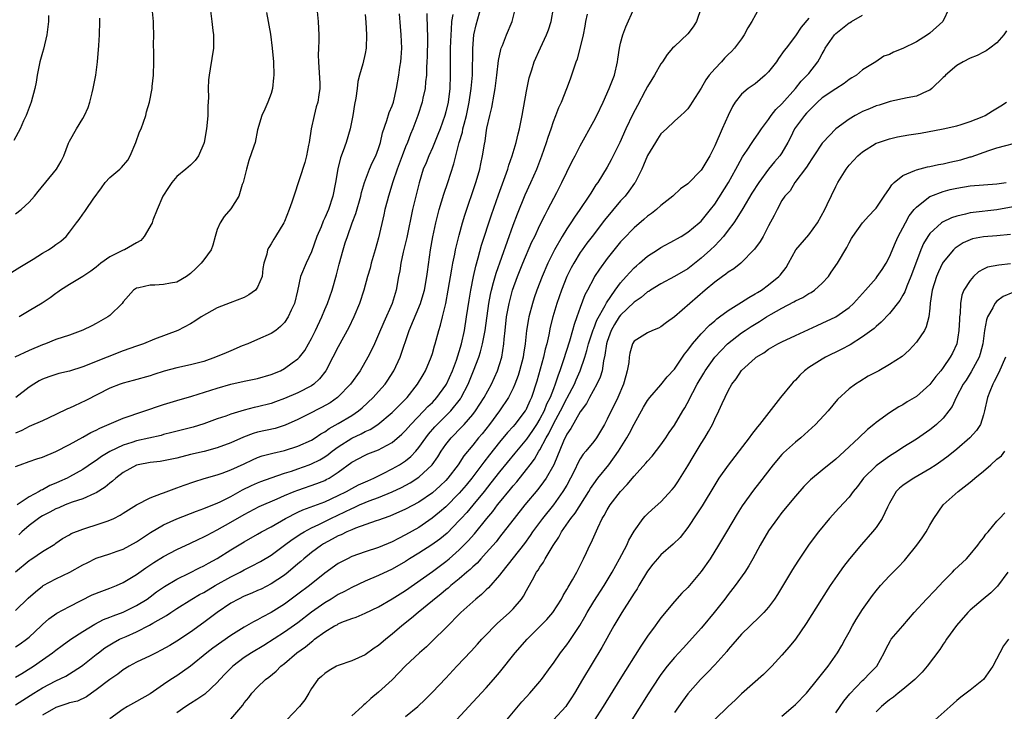
# Model space of a CAD drawing. Units: inches. Extents: x 2565000 to 2568000, y 1509000 to 1512000.
# Drawn here: x 2565790 to 2565936, y 1509496 to 1509599 of the extents above; entities that cross this region are included whole.
import ezdxf

# ---------------------------------------------------------------- set-up
doc = ezdxf.new("R2010")
doc.units = ezdxf.units.IN
doc.header["$MEASUREMENT"] = 0
doc.layers.add('LD25651509_2ft', color=73, linetype='Continuous')

msp = doc.modelspace()

# ---------------------------------------------------------------- linework, layer by layer
at = {"layer": 'LD25651509_2ft'}
for points, elevation in [([(2565788.97, 1509517.03), (2565791, 1509518.73), (2565791.16, 1509518.84), (2565791.42, 1509519), (2565793, 1509520.1), (2565794.81, 1509521.19), (2565795, 1509521.34), (2565795.99, 1509522.01), (2565797, 1509522.56), (2565797.26, 1509522.74), (2565799, 1509523.41), (2565799.59, 1509523.59), (2565801, 1509524.05), (2565802.61, 1509524.61), (2565803, 1509524.73), (2565803.61, 1509525), (2565804.53, 1509525.47), (2565805, 1509525.79), (2565807, 1509527.03), (2565809, 1509528.07), (2565810.69, 1509528.69), (2565811, 1509528.83), (2565812.58, 1509529.42), (2565813, 1509529.54), (2565814.05, 1509529.95), (2565815.53, 1509530.47), (2565817.06, 1509530.94), (2565819, 1509531.48), (2565819.74, 1509531.74), (2565821, 1509532.23), (2565823, 1509533.14), (2565824.26, 1509533.74), (2565825, 1509534.06), (2565825.69, 1509534.31), (2565827.26, 1509534.74), (2565829, 1509535.1), (2565831, 1509535.74), (2565833, 1509536.67), (2565833.54, 1509537), (2565834.41, 1509537.59), (2565835, 1509537.91), (2565835.63, 1509538.37), (2565837, 1509539.12), (2565839, 1509540.32), (2565840.02, 1509541), (2565840.55, 1509541.45), (2565842.21, 1509543), (2565843, 1509543.88), (2565843.96, 1509545), (2565844.39, 1509545.61), (2565845.17, 1509546.83), (2565845.27, 1509547), (2565846.19, 1509549), (2565847.53, 1509553), (2565849.23, 1509557), (2565849.65, 1509558.35), (2565849.82, 1509559), (2565850.18, 1509561), (2565850.27, 1509561.73), (2565850.74, 1509565), (2565851.08, 1509566.92), (2565851.51, 1509569), (2565851.8, 1509570.2), (2565852.01, 1509571), (2565852.71, 1509573.29), (2565853.31, 1509575), (2565854.2, 1509577.8), (2565854.48, 1509579), (2565854.99, 1509580.99), (2565855.47, 1509582.53), (2565855.55, 1509583), (2565855.72, 1509583.72), (2565856.07, 1509585), (2565856.49, 1509587), (2565856.79, 1509589), (2565856.95, 1509591), (2565857.01, 1509594.99), (2565857.19, 1509597), (2565857.49, 1509598.51), (2565858.74, 1509603)], 9986), ([(2565787, 1509560.77), (2565789.61, 1509562.39), (2565790.63, 1509563), (2565791.6, 1509563.6), (2565793, 1509564.49), (2565793.87, 1509565), (2565794.55, 1509565.45), (2565795, 1509565.8), (2565795.73, 1509566.27), (2565796.5, 1509567), (2565797, 1509567.61), (2565798.03, 1509569), (2565798.47, 1509569.53), (2565799, 1509570.31), (2565799.31, 1509570.69), (2565799.47, 1509571), (2565800.53, 1509572.53), (2565801.78, 1509574.22), (2565802.32, 1509575), (2565803, 1509575.78), (2565804.49, 1509577), (2565804.75, 1509577.25), (2565805.67, 1509578.33), (2565806.04, 1509579), (2565806.9, 1509581), (2565807.45, 1509582.55), (2565807.65, 1509583), (2565808.02, 1509584.02), (2565808.35, 1509585), (2565808.48, 1509585.52), (2565808.91, 1509587), (2565809.3, 1509589), (2565809.31, 1509589.31), (2565809.49, 1509591), (2565809.54, 1509593), (2565809.55, 1509594.45), (2565809.53, 1509595.53), (2565809.54, 1509597), (2565809.52, 1509598.48), (2565809.49, 1509599), (2565809.31, 1509601)], 9970), ([(2565826.31, 1509600.31), (2565826.91, 1509597.09), (2565827.17, 1509595), (2565827.34, 1509593), (2565827.4, 1509591), (2565827.38, 1509590.62), (2565827.21, 1509589), (2565827, 1509588.28), (2565826.52, 1509587), (2565826.07, 1509585.93), (2565825.62, 1509585), (2565825, 1509582.84), (2565824.61, 1509581), (2565824.45, 1509580.45), (2565823.71, 1509578.29), (2565823.33, 1509577), (2565822.83, 1509575), (2565822.72, 1509574.72), (2565822.19, 1509573), (2565821, 1509571.12), (2565820.03, 1509569.97), (2565819.41, 1509569), (2565819, 1509568), (2565818.69, 1509567), (2565818.33, 1509565.67), (2565818.1, 1509565), (2565817, 1509563.5), (2565816.58, 1509563), (2565815.8, 1509562.2), (2565815, 1509561.45), (2565814.42, 1509561), (2565813, 1509560.19), (2565812.03, 1509560.03), (2565811, 1509559.83), (2565809.72, 1509559.72), (2565809, 1509559.75), (2565807.32, 1509559.32), (2565807, 1509559.31), (2565806.54, 1509559), (2565805, 1509557.23), (2565804.85, 1509557), (2565803, 1509555.24), (2565802.69, 1509555), (2565801, 1509554.04), (2565800.32, 1509553.68), (2565798.99, 1509553.01), (2565797, 1509552.31), (2565795, 1509551.63), (2565793.44, 1509551), (2565793, 1509550.84), (2565791, 1509550.02), (2565788.89, 1509549)], 9974), ([(2565789, 1509497.22), (2565791.71, 1509499), (2565793, 1509499.8), (2565795, 1509500.81), (2565796.47, 1509501.53), (2565797, 1509501.86), (2565798.78, 1509503), (2565799, 1509503.16), (2565801, 1509504.73), (2565801.32, 1509505), (2565802.27, 1509505.73), (2565803, 1509506.2), (2565803.5, 1509506.5), (2565804.47, 1509507), (2565805.44, 1509507.44), (2565807, 1509508.1), (2565808.9, 1509509.1), (2565809.39, 1509509.39), (2565811.44, 1509510.56), (2565812.08, 1509511), (2565813, 1509511.6), (2565815.23, 1509513), (2565816.35, 1509513.65), (2565817, 1509513.98), (2565818.69, 1509515), (2565821, 1509516.3), (2565822.39, 1509517), (2565823, 1509517.34), (2565824.11, 1509517.89), (2565825.42, 1509518.58), (2565827, 1509519.54), (2565829, 1509521.01), (2565830.13, 1509521.87), (2565831, 1509522.43), (2565831.33, 1509522.67), (2565831.91, 1509523), (2565833, 1509523.58), (2565834.09, 1509524.09), (2565835.9, 1509525), (2565839, 1509526.49), (2565839.38, 1509526.62), (2565840.17, 1509527), (2565841, 1509527.36), (2565841.6, 1509527.6), (2565843, 1509528.11), (2565845, 1509528.96), (2565846.39, 1509529.61), (2565847.69, 1509530.31), (2565849, 1509531.15), (2565850.98, 1509533), (2565851.82, 1509534.18), (2565852.33, 1509535), (2565853, 1509535.99), (2565853.78, 1509537), (2565855.38, 1509538.62), (2565855.73, 1509539), (2565857, 1509540.47), (2565857.4, 1509541), (2565858.68, 1509543), (2565859.78, 1509545), (2565860.69, 1509547), (2565861, 1509547.92), (2565861.32, 1509549), (2565861.65, 1509551), (2565861.7, 1509551.7), (2565861.81, 1509553), (2565862.03, 1509555), (2565862.28, 1509556.28), (2565862.41, 1509557), (2565862.94, 1509559), (2565863.67, 1509561), (2565864.48, 1509563), (2565865.82, 1509566.18), (2565866.23, 1509567), (2565867, 1509568.67), (2565867.77, 1509570.23), (2565868.2, 1509571), (2565869.52, 1509573.52), (2565870.27, 1509575), (2565871, 1509576.54), (2565871.82, 1509578.18), (2565872.26, 1509579), (2565873, 1509580.48), (2565875, 1509584.13), (2565875.45, 1509585), (2565876.43, 1509587), (2565877.32, 1509589), (2565878.07, 1509591), (2565878.55, 1509593), (2565878.6, 1509593.4), (2565878.84, 1509595), (2565879, 1509595.76), (2565879.31, 1509597), (2565879.79, 1509598.21), (2565881.02, 1509601)], 9994), ([(2565789, 1509505.86), (2565789.69, 1509506.31), (2565790.6, 1509507), (2565791, 1509507.34), (2565792.81, 1509509), (2565793, 1509509.19), (2565793.96, 1509510.04), (2565795.13, 1509510.87), (2565797, 1509511.91), (2565800.4, 1509513.6), (2565801.82, 1509514.18), (2565803, 1509514.6), (2565803.99, 1509515), (2565805, 1509515.44), (2565807, 1509516.66), (2565808.35, 1509517.65), (2565809.54, 1509518.46), (2565811, 1509519.35), (2565813, 1509520.39), (2565815, 1509521.32), (2565816.13, 1509521.87), (2565817, 1509522.25), (2565817.48, 1509522.52), (2565819, 1509523.3), (2565821, 1509524.43), (2565823, 1509525.59), (2565825.24, 1509526.76), (2565827.9, 1509527.9), (2565829, 1509528.39), (2565830.46, 1509529), (2565831, 1509529.21), (2565833.81, 1509530.19), (2565835, 1509530.67), (2565835.22, 1509530.78), (2565835.62, 1509531), (2565837, 1509531.87), (2565839, 1509533.36), (2565841, 1509534.42), (2565841.4, 1509534.6), (2565843, 1509535.22), (2565843.53, 1509535.53), (2565845, 1509536.32), (2565846.45, 1509537.55), (2565847, 1509538.09), (2565847.79, 1509539), (2565849.75, 1509541), (2565850.34, 1509541.66), (2565851, 1509542.28), (2565851.67, 1509543), (2565853, 1509544.86), (2565853.08, 1509545), (2565853.97, 1509547), (2565854.57, 1509548.57), (2565855, 1509549.88), (2565855.33, 1509551), (2565855.77, 1509553), (2565856.1, 1509555), (2565856.48, 1509557.52), (2565856.72, 1509559), (2565857.11, 1509561), (2565857.44, 1509562.56), (2565857.82, 1509563.82), (2565858.32, 1509565.68), (2565859.81, 1509570.19), (2565860.84, 1509573.16), (2565862.22, 1509577), (2565862.39, 1509577.61), (2565862.87, 1509579), (2565863.45, 1509581), (2565863.74, 1509582.26), (2565863.95, 1509583), (2565864.38, 1509585), (2565865, 1509588.61), (2565865.39, 1509590.61), (2565865.78, 1509591.78), (2565866.15, 1509593), (2565867.09, 1509595.09), (2565868, 1509597), (2565868.27, 1509597.73), (2565868.69, 1509599), (2565869.03, 1509601)], 9990), ([(2565789, 1509511.29), (2565790.86, 1509513.14), (2565791.93, 1509514.07), (2565793, 1509514.93), (2565793.11, 1509515), (2565795, 1509516.02), (2565797.07, 1509517), (2565799, 1509518.09), (2565799.62, 1509518.38), (2565801, 1509519.09), (2565803, 1509519.74), (2565804.12, 1509520.12), (2565805, 1509520.44), (2565807, 1509521.54), (2565807.87, 1509522.13), (2565809.08, 1509522.92), (2565811, 1509524.03), (2565813, 1509524.95), (2565815.9, 1509526.1), (2565817, 1509526.48), (2565817.36, 1509526.64), (2565819, 1509527.27), (2565819.53, 1509527.53), (2565821, 1509528.29), (2565822.73, 1509529.27), (2565824.09, 1509529.91), (2565825, 1509530.32), (2565825.49, 1509530.51), (2565827, 1509531.06), (2565829, 1509531.73), (2565830.06, 1509532.06), (2565831, 1509532.38), (2565832.69, 1509533), (2565833, 1509533.12), (2565834.25, 1509533.75), (2565835, 1509534.19), (2565835.48, 1509534.52), (2565836.09, 1509535), (2565837, 1509535.66), (2565839, 1509536.93), (2565840.41, 1509537.59), (2565841, 1509537.92), (2565841.75, 1509538.25), (2565842.88, 1509539), (2565845, 1509540.75), (2565845.26, 1509541), (2565847.25, 1509543), (2565848.81, 1509545), (2565849.61, 1509546.39), (2565849.98, 1509547), (2565850.83, 1509549), (2565851, 1509549.55), (2565851.31, 1509550.69), (2565851.41, 1509551), (2565851.95, 1509553), (2565852.22, 1509553.78), (2565852.5, 1509555), (2565852.99, 1509557.01), (2565853.37, 1509559), (2565853.87, 1509562.13), (2565854.04, 1509563), (2565854.33, 1509564.33), (2565854.45, 1509565), (2565855, 1509567.18), (2565855.5, 1509569), (2565855.84, 1509570.16), (2565857.45, 1509575), (2565857.65, 1509575.65), (2565858.04, 1509577), (2565858.21, 1509577.79), (2565858.48, 1509579), (2565858.75, 1509580.75), (2565858.83, 1509581.17), (2565859, 1509582.44), (2565859.11, 1509583.11), (2565859.53, 1509585), (2565859.82, 1509586.18), (2565860.17, 1509588.17), (2565860.34, 1509589), (2565860.59, 1509591), (2565860.83, 1509593.17), (2565861.18, 1509594.82), (2565861.24, 1509595), (2565861.44, 1509595.44), (2565862.05, 1509597), (2565862.89, 1509599), (2565863.36, 1509601)], 9988), ([(2565789, 1509532.74), (2565789.65, 1509533), (2565791, 1509533.48), (2565792.15, 1509533.85), (2565793, 1509534.14), (2565795, 1509534.98), (2565797, 1509536.02), (2565799, 1509537.1), (2565800.2, 1509537.8), (2565801, 1509538.16), (2565801.54, 1509538.46), (2565805, 1509539.93), (2565811, 1509541.94), (2565813, 1509542.56), (2565815.2, 1509543.2), (2565819, 1509544.4), (2565821, 1509544.99), (2565823, 1509545.44), (2565825, 1509545.85), (2565827, 1509546.41), (2565828.39, 1509547), (2565829, 1509547.3), (2565830.15, 1509548.15), (2565831, 1509548.75), (2565831.22, 1509549), (2565832, 1509550), (2565832.57, 1509551), (2565833, 1509551.8), (2565833.59, 1509553), (2565834.53, 1509555), (2565835, 1509556.13), (2565835.39, 1509557), (2565836.07, 1509559), (2565836.73, 1509561.27), (2565837.13, 1509562.87), (2565837.71, 1509565), (2565838.03, 1509566.03), (2565838.36, 1509567), (2565839.08, 1509569), (2565839.61, 1509570.39), (2565840.36, 1509573), (2565840.47, 1509573.53), (2565840.9, 1509575), (2565841.64, 1509577), (2565842.06, 1509577.94), (2565842.59, 1509579), (2565843, 1509580.09), (2565843.3, 1509581), (2565843.6, 1509582.4), (2565844.24, 1509584.24), (2565844.58, 1509585.42), (2565845, 1509586.43), (2565845.19, 1509587), (2565845.68, 1509589), (2565846.02, 1509591), (2565846.17, 1509592.17), (2565846.31, 1509593), (2565846.37, 1509593.64), (2565846.44, 1509595), (2565846.37, 1509597), (2565846.26, 1509598.26), (2565846.12, 1509600.12)], 9980), ([(2565789, 1509501.34), (2565789.9, 1509501.9), (2565791.24, 1509502.76), (2565791.64, 1509503), (2565793, 1509503.94), (2565794.49, 1509505), (2565795, 1509505.4), (2565795.91, 1509506.09), (2565797.2, 1509507), (2565799, 1509508.16), (2565800.76, 1509509.24), (2565802.07, 1509509.93), (2565803, 1509510.29), (2565803.5, 1509510.5), (2565805, 1509511.05), (2565807, 1509512.04), (2565808.55, 1509513), (2565809, 1509513.32), (2565809.95, 1509514.05), (2565811.13, 1509514.87), (2565813, 1509515.97), (2565814.83, 1509516.83), (2565816.37, 1509517.63), (2565817, 1509517.92), (2565817.68, 1509518.32), (2565819, 1509519.05), (2565821, 1509520.32), (2565823, 1509521.53), (2565825, 1509522.64), (2565825.6, 1509523), (2565827, 1509523.76), (2565829.17, 1509525), (2565831, 1509525.91), (2565831.74, 1509526.26), (2565835, 1509527.49), (2565837, 1509528.4), (2565838.21, 1509529), (2565839, 1509529.46), (2565840.01, 1509529.99), (2565841.38, 1509530.62), (2565842.27, 1509531), (2565843.7, 1509531.7), (2565845, 1509532.37), (2565846.1, 1509533), (2565847, 1509533.59), (2565847.78, 1509534.22), (2565848.53, 1509535), (2565849, 1509535.55), (2565850.01, 1509537), (2565850.44, 1509537.56), (2565851.36, 1509538.64), (2565851.69, 1509539), (2565853.72, 1509541), (2565855.17, 1509542.83), (2565855.27, 1509543), (2565856.31, 1509545), (2565857.14, 1509547), (2565857.91, 1509549), (2565858.18, 1509549.82), (2565858.48, 1509551), (2565858.84, 1509553), (2565859.39, 1509557), (2565859.64, 1509558.36), (2565859.78, 1509559), (2565860.11, 1509560.11), (2565860.48, 1509561.52), (2565863, 1509568.66), (2565863.64, 1509570.36), (2565864.82, 1509573.18), (2565865.66, 1509575), (2565866.52, 1509577), (2565867.3, 1509579), (2565868, 1509581), (2565868.23, 1509581.77), (2565868.65, 1509583), (2565869, 1509584.12), (2565869.35, 1509585), (2565869.79, 1509586.21), (2565870.19, 1509587), (2565871.02, 1509589), (2565871.54, 1509590.46), (2565872.08, 1509592.08), (2565872.41, 1509593), (2565872.58, 1509593.42), (2565873.01, 1509594.99), (2565873.47, 1509597), (2565873.72, 1509598.28), (2565873.85, 1509599), (2565874.08, 1509600.08)], 9992), ([(2565841, 1509600.06), (2565841.09, 1509598.91), (2565841.19, 1509597), (2565841.15, 1509595), (2565841, 1509594.22), (2565840.67, 1509592.67), (2565840.17, 1509591), (2565839.92, 1509590.08), (2565839.79, 1509589), (2565839.59, 1509587.59), (2565839.39, 1509586.61), (2565839.15, 1509585), (2565838.79, 1509583), (2565838.19, 1509581), (2565837.74, 1509579.74), (2565837.31, 1509578.69), (2565836.93, 1509577.07), (2565836.61, 1509575), (2565836.2, 1509573), (2565835.53, 1509571), (2565835, 1509569.75), (2565834.75, 1509569.25), (2565834.44, 1509568.44), (2565833.83, 1509567), (2565833, 1509564.68), (2565832.23, 1509563), (2565831.4, 1509561), (2565830.91, 1509558.91), (2565830.49, 1509557), (2565830.01, 1509556.01), (2565829.56, 1509555), (2565829, 1509554.15), (2565828.42, 1509553.58), (2565827.69, 1509553), (2565827, 1509552.52), (2565825, 1509551.62), (2565823.56, 1509551), (2565822.69, 1509550.69), (2565821, 1509549.98), (2565820.34, 1509549.66), (2565818.74, 1509549), (2565817, 1509548.38), (2565815, 1509547.86), (2565813, 1509547.44), (2565811.08, 1509546.92), (2565809.56, 1509546.44), (2565809, 1509546.25), (2565806.47, 1509545.53), (2565805, 1509545.16), (2565804.55, 1509545), (2565803, 1509544.39), (2565799.46, 1509542.54), (2565797.77, 1509541.77), (2565797, 1509541.43), (2565796.69, 1509541.31), (2565795, 1509540.46), (2565793, 1509539.53), (2565791, 1509538.67), (2565789.9, 1509538.1), (2565789, 1509537.7)], 9978), ([(2565833.8, 1509601), (2565834.02, 1509599), (2565834.04, 1509597.96), (2565834.1, 1509597), (2565834.11, 1509596.11), (2565834.04, 1509595), (2565834.01, 1509593.99), (2565834.04, 1509593), (2565834.24, 1509589.76), (2565834.24, 1509589), (2565834.09, 1509588.09), (2565833.95, 1509587), (2565833.73, 1509586.27), (2565833.39, 1509585), (2565832.97, 1509583), (2565832.67, 1509581), (2565832.57, 1509580.57), (2565832.26, 1509579), (2565832.02, 1509577.98), (2565830.37, 1509573), (2565830.08, 1509572.08), (2565829.71, 1509571), (2565829, 1509569.23), (2565828.89, 1509569), (2565827.68, 1509567), (2565827.41, 1509566.59), (2565827, 1509565.87), (2565826.65, 1509565.35), (2565826.49, 1509565), (2565826.36, 1509564.36), (2565825.92, 1509563), (2565825.79, 1509562.21), (2565825.66, 1509561), (2565825, 1509559.42), (2565824.7, 1509559), (2565823.71, 1509558.29), (2565823, 1509557.88), (2565820.89, 1509557.11), (2565819, 1509556.36), (2565816.62, 1509555), (2565815.65, 1509554.35), (2565815, 1509553.96), (2565813.15, 1509553), (2565809.67, 1509551.67), (2565808.04, 1509551), (2565807, 1509550.67), (2565805, 1509549.96), (2565802.63, 1509549), (2565801, 1509548.36), (2565799.9, 1509547.9), (2565799, 1509547.57), (2565797, 1509546.95), (2565795.43, 1509546.57), (2565795, 1509546.44), (2565793.93, 1509546.07), (2565793, 1509545.73), (2565792.52, 1509545.48), (2565791.71, 1509545), (2565791, 1509544.55), (2565789.01, 1509543)], 9976), ([(2565850.19, 1509600.19), (2565850.23, 1509597.77), (2565850.28, 1509597), (2565850.29, 1509596.29), (2565850.22, 1509593.78), (2565850.19, 1509593), (2565850.14, 1509592.14), (2565850.11, 1509591), (2565849.99, 1509589.99), (2565849.92, 1509589), (2565849.6, 1509587.6), (2565849.49, 1509587), (2565848.84, 1509585), (2565848.08, 1509583), (2565847.76, 1509582.24), (2565847.29, 1509581), (2565847, 1509580.32), (2565846.49, 1509579), (2565845.75, 1509577), (2565845.11, 1509575.11), (2565844.46, 1509573), (2565844.26, 1509572.26), (2565843.95, 1509571), (2565843.79, 1509570.21), (2565843, 1509566.76), (2565842.51, 1509565), (2565841.9, 1509563), (2565841.72, 1509562.28), (2565841.35, 1509561), (2565840.8, 1509559), (2565840.15, 1509557), (2565839.31, 1509555), (2565838.56, 1509553.44), (2565837, 1509550.57), (2565836.21, 1509549), (2565835.14, 1509547), (2565834.2, 1509545.8), (2565833.37, 1509545), (2565833, 1509544.74), (2565831, 1509543.68), (2565829, 1509542.84), (2565827.64, 1509542.36), (2565827, 1509542.13), (2565825, 1509541.6), (2565824.49, 1509541.51), (2565823, 1509541.13), (2565821, 1509540.53), (2565820.25, 1509540.25), (2565819, 1509539.81), (2565817, 1509539.09), (2565815.4, 1509538.6), (2565812.22, 1509537.78), (2565811, 1509537.48), (2565810.63, 1509537.37), (2565807, 1509536.53), (2565806.29, 1509536.29), (2565805, 1509535.9), (2565803.03, 1509534.97), (2565801.78, 1509534.22), (2565801, 1509533.65), (2565800.6, 1509533.4), (2565799, 1509532.3), (2565797, 1509531.17), (2565796.66, 1509531), (2565795.52, 1509530.48), (2565795, 1509530.23), (2565794.11, 1509529.89), (2565793, 1509529.26), (2565792.81, 1509529.19), (2565792.5, 1509529), (2565791, 1509528.23), (2565789.21, 1509527)], 9982), ([(2565817.94, 1509601), (2565818.21, 1509599), (2565818.34, 1509597.66), (2565818.45, 1509597), (2565818.44, 1509595), (2565817.95, 1509591.95), (2565817.77, 1509591), (2565817.69, 1509590.31), (2565817.66, 1509589), (2565817.68, 1509587.68), (2565817.61, 1509586.39), (2565817.58, 1509585), (2565817.46, 1509583.46), (2565817.41, 1509583), (2565817.05, 1509581), (2565817, 1509580.83), (2565816.2, 1509579), (2565815.72, 1509578.28), (2565815, 1509577.6), (2565814.34, 1509577), (2565813, 1509575.92), (2565812.25, 1509575), (2565811.72, 1509574.28), (2565810.91, 1509573), (2565810.03, 1509571), (2565809.43, 1509569.43), (2565809.29, 1509569), (2565808.1, 1509567), (2565807.63, 1509566.37), (2565807, 1509566.04), (2565805.17, 1509565), (2565805, 1509564.93), (2565803, 1509563.95), (2565801.68, 1509563), (2565801, 1509562.42), (2565800.18, 1509561.82), (2565799, 1509561), (2565797, 1509559.85), (2565795.66, 1509559), (2565795.29, 1509558.71), (2565795, 1509558.51), (2565794.16, 1509557.84), (2565792.94, 1509557.06), (2565791, 1509555.92), (2565789.5, 1509555)], 9972), ([(2565890.98, 1509601.02), (2565890.28, 1509599), (2565889.8, 1509598.2), (2565889, 1509597.18), (2565887, 1509595.29), (2565886.74, 1509595), (2565885.93, 1509594.07), (2565885.23, 1509593), (2565885, 1509592.68), (2565884.06, 1509591), (2565883.64, 1509590.36), (2565883, 1509589.31), (2565882.68, 1509588.68), (2565881.5, 1509586.5), (2565880.82, 1509585.18), (2565879.8, 1509583), (2565878.89, 1509581), (2565877.61, 1509578.39), (2565877, 1509577.29), (2565875.59, 1509575), (2565875.34, 1509574.66), (2565874.56, 1509573.44), (2565874.29, 1509573), (2565872.94, 1509571), (2565872.13, 1509569.87), (2565871.6, 1509569), (2565871, 1509568.12), (2565870.32, 1509567), (2565869.16, 1509565), (2565868.17, 1509563), (2565867.32, 1509561), (2565866.56, 1509559), (2565866.16, 1509557.84), (2565865.89, 1509557), (2565865.36, 1509555), (2565865.3, 1509554.7), (2565865.02, 1509553), (2565864.81, 1509551), (2565864.55, 1509549.45), (2565864.5, 1509549), (2565863.97, 1509547), (2565863.74, 1509546.26), (2565863.27, 1509545), (2565863, 1509544.38), (2565862.32, 1509543), (2565860.98, 1509541), (2565859.48, 1509539), (2565858.39, 1509537.61), (2565857.88, 1509537), (2565857, 1509535.9), (2565855.69, 1509534.31), (2565854.82, 1509533), (2565853.3, 1509531), (2565853, 1509530.67), (2565852.15, 1509529.84), (2565851, 1509528.81), (2565849, 1509527.44), (2565847, 1509526.36), (2565844.67, 1509525.33), (2565843.68, 1509525), (2565843, 1509524.74), (2565842.62, 1509524.62), (2565839.54, 1509523.54), (2565839, 1509523.31), (2565838.29, 1509523), (2565837.43, 1509522.57), (2565837, 1509522.4), (2565836.11, 1509521.89), (2565834.8, 1509521.2), (2565834.48, 1509521), (2565833, 1509519.92), (2565831.86, 1509519), (2565831.41, 1509518.59), (2565831, 1509518.23), (2565829.55, 1509517), (2565829, 1509516.56), (2565827, 1509515.24), (2565825.51, 1509514.49), (2565825, 1509514.25), (2565824.14, 1509513.86), (2565823, 1509513.41), (2565822.15, 1509513), (2565821, 1509512.37), (2565818.98, 1509511), (2565817, 1509509.48), (2565815, 1509508.06), (2565813, 1509506.71), (2565811.92, 1509506.08), (2565810.64, 1509505.36), (2565809.89, 1509505), (2565809, 1509504.54), (2565807, 1509503.59), (2565805.89, 1509503), (2565805, 1509502.46), (2565804.19, 1509501.81), (2565803, 1509501), (2565801, 1509499.5), (2565800.26, 1509499), (2565799.54, 1509498.46), (2565798.19, 1509497.81), (2565797, 1509497.52), (2565796.62, 1509497.38), (2565795, 1509496.85), (2565793, 1509495.72)], 9996), ([(2565899.61, 1509601), (2565898.53, 1509599), (2565897.93, 1509598.07), (2565897.38, 1509597), (2565897, 1509596.43), (2565895.97, 1509595), (2565895.48, 1509594.52), (2565895, 1509594.07), (2565894.46, 1509593.54), (2565894, 1509593), (2565893, 1509591.97), (2565892.2, 1509591), (2565891.69, 1509590.31), (2565891, 1509589.09), (2565889.67, 1509587), (2565889.42, 1509586.58), (2565889, 1509585.99), (2565888.53, 1509585.47), (2565887.95, 1509585), (2565887, 1509584.15), (2565885.81, 1509583), (2565885, 1509582.26), (2565884.51, 1509581.49), (2565884.18, 1509581), (2565883, 1509579.03), (2565882.42, 1509577.58), (2565882.17, 1509577), (2565881.15, 1509575), (2565881.09, 1509574.91), (2565880.25, 1509573.75), (2565879.67, 1509573), (2565879, 1509572.28), (2565876.61, 1509569.39), (2565874.75, 1509567), (2565874, 1509566), (2565873.27, 1509565), (2565873, 1509564.59), (2565872.04, 1509563), (2565871.67, 1509562.33), (2565871.02, 1509561), (2565870.2, 1509559), (2565869.5, 1509557), (2565868.92, 1509555), (2565868.54, 1509553.46), (2565868.33, 1509552.33), (2565868.02, 1509551), (2565867.79, 1509550.21), (2565867.53, 1509549), (2565866.54, 1509545.46), (2565865.73, 1509543), (2565865.49, 1509542.51), (2565865, 1509541.36), (2565864.88, 1509541.12), (2565864.81, 1509541), (2565863.27, 1509539), (2565863, 1509538.69), (2565862.19, 1509537.81), (2565861, 1509536.35), (2565859.51, 1509534.49), (2565858.63, 1509533.37), (2565856.86, 1509531), (2565856.03, 1509529.97), (2565855, 1509528.75), (2565853, 1509526.75), (2565852.08, 1509525.92), (2565850.98, 1509525.02), (2565849, 1509523.66), (2565847, 1509522.54), (2565845.97, 1509522.03), (2565845, 1509521.51), (2565843, 1509520.68), (2565841, 1509520.03), (2565839, 1509519.31), (2565838.35, 1509519), (2565837, 1509518.28), (2565835, 1509516.85), (2565832.7, 1509515), (2565831, 1509513.71), (2565829, 1509512.22), (2565827, 1509510.99), (2565825.68, 1509510.32), (2565825, 1509509.91), (2565824.39, 1509509.61), (2565823, 1509508.8), (2565821, 1509507.55), (2565818.34, 1509505.66), (2565817.45, 1509505), (2565815, 1509503.01), (2565813, 1509501.57), (2565812.1, 1509501), (2565811, 1509500.26), (2565809, 1509498.87), (2565807, 1509497.75), (2565806.51, 1509497.49), (2565805.66, 1509497), (2565805, 1509496.59), (2565803, 1509495.14)], 9998), ([(2565927.89, 1509601), (2565926.96, 1509599), (2565925, 1509597.24), (2565924.64, 1509597), (2565923, 1509595.98), (2565921.01, 1509594.99), (2565919.59, 1509594.41), (2565919, 1509594.09), (2565918.18, 1509593.82), (2565916.98, 1509592.98), (2565915, 1509591.78), (2565914.12, 1509591), (2565913.4, 1509590.6), (2565913, 1509590.35), (2565912.24, 1509589.76), (2565911, 1509588.99), (2565909, 1509587.64), (2565908.31, 1509587), (2565907.67, 1509586.33), (2565907, 1509585.71), (2565906.68, 1509585.32), (2565906.38, 1509585), (2565904.88, 1509583), (2565904.27, 1509581.73), (2565903.89, 1509581), (2565903, 1509579.46), (2565902.69, 1509579), (2565901.9, 1509578.1), (2565901, 1509577), (2565899.55, 1509575), (2565898.55, 1509573.45), (2565897.17, 1509571.17), (2565896.31, 1509569.69), (2565895.83, 1509569), (2565895, 1509567.91), (2565894.29, 1509567), (2565893, 1509565.61), (2565892.38, 1509565), (2565891, 1509563.74), (2565889, 1509562.17), (2565887, 1509561), (2565885, 1509559.95), (2565883.46, 1509559), (2565883.19, 1509558.81), (2565883, 1509558.72), (2565882.08, 1509557.92), (2565881, 1509557.22), (2565879, 1509555.26), (2565878.81, 1509555), (2565878.11, 1509553.89), (2565877.59, 1509553), (2565877, 1509551.35), (2565876.89, 1509551), (2565876.68, 1509549.32), (2565876.46, 1509548.46), (2565876.25, 1509547), (2565875.97, 1509546.03), (2565875.48, 1509545), (2565874.37, 1509543), (2565873.91, 1509542.09), (2565873, 1509540.85), (2565871.6, 1509538.4), (2565871, 1509537.57), (2565870.5, 1509536.5), (2565869.05, 1509533), (2565867.92, 1509531), (2565867.55, 1509530.45), (2565866.67, 1509529.33), (2565864.75, 1509527), (2565863.15, 1509525), (2565861.35, 1509522.65), (2565861, 1509522.22), (2565860.47, 1509521.53), (2565859, 1509519.86), (2565858.2, 1509519), (2565857.64, 1509518.36), (2565857, 1509517.8), (2565856.6, 1509517.4), (2565856.12, 1509517), (2565855, 1509516.02), (2565853.75, 1509515), (2565853.36, 1509514.64), (2565853, 1509514.37), (2565852.26, 1509513.74), (2565851.31, 1509513), (2565851, 1509512.72), (2565848.88, 1509511), (2565847.87, 1509510.13), (2565846.43, 1509509), (2565845, 1509507.76), (2565844.05, 1509507), (2565843, 1509506.07), (2565842.34, 1509505.66), (2565841, 1509504.71), (2565839, 1509503.82), (2565837, 1509503.12), (2565836.74, 1509503), (2565835.65, 1509502.35), (2565835, 1509501.93), (2565834.52, 1509501.48), (2565833.97, 1509501), (2565833, 1509499.66), (2565832.6, 1509499), (2565832.01, 1509497.99), (2565831.23, 1509497), (2565829.36, 1509495)], 10004), ([(2565793.9, 1509599.9), (2565793.87, 1509599), (2565793.81, 1509598.19), (2565793.65, 1509597), (2565793.15, 1509594.85), (2565793, 1509594.38), (2565792.62, 1509593), (2565792.21, 1509591), (2565792.03, 1509589.97), (2565791.84, 1509589), (2565791.29, 1509587), (2565790.56, 1509585), (2565790.19, 1509584.19), (2565789.68, 1509583), (2565788.73, 1509581.27)], 9966), ([(2565789, 1509570.37), (2565789.81, 1509571), (2565791, 1509572.11), (2565791.78, 1509573), (2565792.34, 1509573.66), (2565795.06, 1509577), (2565795.79, 1509578.21), (2565796.15, 1509579), (2565796.86, 1509580.86), (2565797, 1509581.17), (2565798.05, 1509583), (2565799, 1509584.55), (2565799.24, 1509585), (2565799.8, 1509586.2), (2565800.05, 1509587), (2565800.38, 1509588.38), (2565800.55, 1509589), (2565800.93, 1509591), (2565801.2, 1509593), (2565801.4, 1509595.4), (2565801.49, 1509597), (2565801.53, 1509599), (2565801.5, 1509599.5)], 9968), ([(2565854.02, 1509600.02), (2565853.85, 1509599), (2565853.8, 1509597.8), (2565853.73, 1509597), (2565853.67, 1509595), (2565853.65, 1509593), (2565853.67, 1509591), (2565853.59, 1509589), (2565853.33, 1509587), (2565853, 1509585.55), (2565852.85, 1509585), (2565852.14, 1509583), (2565851.82, 1509582.18), (2565851, 1509580.17), (2565850.47, 1509579), (2565850.06, 1509577.94), (2565849.65, 1509577), (2565849.01, 1509574.99), (2565848.52, 1509573), (2565848.06, 1509571), (2565847.18, 1509566.82), (2565846.66, 1509564.66), (2565846.32, 1509563), (2565846.15, 1509561.85), (2565845.98, 1509561), (2565845.62, 1509559), (2565845, 1509557), (2565843.76, 1509554.24), (2565843, 1509552.4), (2565842.39, 1509551), (2565841.95, 1509550.05), (2565841.42, 1509549), (2565840.25, 1509547), (2565838.81, 1509545), (2565837, 1509543.12), (2565836.86, 1509543), (2565835.77, 1509542.23), (2565834.49, 1509541.51), (2565832.46, 1509540.46), (2565831, 1509539.74), (2565829.1, 1509538.9), (2565827.59, 1509538.41), (2565825, 1509537.82), (2565824.36, 1509537.65), (2565822.9, 1509537.1), (2565821, 1509536.24), (2565819, 1509535.5), (2565817.03, 1509534.97), (2565815, 1509534.5), (2565813, 1509533.98), (2565811, 1509533.58), (2565810.5, 1509533.5), (2565809, 1509533.35), (2565807.25, 1509533), (2565807, 1509532.93), (2565805, 1509531.82), (2565803.91, 1509531), (2565803.43, 1509530.57), (2565803, 1509530.26), (2565802.32, 1509529.68), (2565801, 1509528.83), (2565800.73, 1509528.73), (2565799, 1509527.94), (2565797.43, 1509527.43), (2565796.36, 1509527), (2565795.43, 1509526.57), (2565795, 1509526.42), (2565794.08, 1509525.92), (2565793, 1509525.37), (2565792.76, 1509525.24), (2565792.42, 1509525), (2565791, 1509523.93), (2565789.9, 1509523), (2565789.45, 1509522.55)], 9984), ([(2565907, 1509599.51), (2565905.85, 1509598.15), (2565905, 1509596.84), (2565903.62, 1509595), (2565903.33, 1509594.67), (2565902.51, 1509593.49), (2565902.2, 1509593), (2565901, 1509591.48), (2565900.53, 1509591), (2565899, 1509589.69), (2565897.98, 1509589), (2565897, 1509588.18), (2565896.06, 1509587), (2565895.64, 1509586.36), (2565895, 1509585.02), (2565894.13, 1509583), (2565893, 1509580.47), (2565892.27, 1509579), (2565891.11, 1509577), (2565891, 1509576.84), (2565889, 1509574.83), (2565887.93, 1509574.07), (2565886.77, 1509573), (2565885, 1509571.62), (2565884.32, 1509571), (2565883.58, 1509570.42), (2565883, 1509570), (2565882.47, 1509569.53), (2565881, 1509568.28), (2565879.4, 1509566.6), (2565879, 1509566.17), (2565877, 1509563.68), (2565875.88, 1509562.12), (2565875.14, 1509561), (2565875, 1509560.76), (2565874.06, 1509559), (2565873.7, 1509558.3), (2565873, 1509556.42), (2565872.51, 1509555), (2565872.11, 1509553.89), (2565871.87, 1509553), (2565871.4, 1509551.4), (2565870.46, 1509548.46), (2565869.96, 1509547), (2565869.69, 1509546.31), (2565869.28, 1509545), (2565869, 1509544.31), (2565868.5, 1509543), (2565867.99, 1509542.01), (2565867.61, 1509541), (2565867, 1509539.82), (2565866.5, 1509539), (2565865.91, 1509538.09), (2565865, 1509536.82), (2565863.49, 1509535), (2565863.28, 1509534.72), (2565861, 1509531.93), (2565859.71, 1509530.29), (2565858.68, 1509529), (2565857.02, 1509526.98), (2565856.11, 1509525.89), (2565855.28, 1509525), (2565855, 1509524.68), (2565853.18, 1509522.82), (2565852.1, 1509521.9), (2565850.94, 1509521.06), (2565849, 1509519.84), (2565847.61, 1509519), (2565847, 1509518.61), (2565845, 1509517.43), (2565843, 1509516.5), (2565841, 1509515.66), (2565839, 1509514.72), (2565837.9, 1509514.1), (2565837, 1509513.65), (2565835.96, 1509513), (2565835, 1509512.44), (2565833, 1509511.06), (2565831, 1509509.47), (2565829, 1509508.05), (2565825.91, 1509506.09), (2565824.08, 1509505), (2565823, 1509504.28), (2565821.32, 1509503), (2565820.16, 1509501.84), (2565819.37, 1509501), (2565819, 1509500.56), (2565817.16, 1509498.84), (2565815.98, 1509498.02), (2565815, 1509497.44), (2565814.34, 1509497), (2565813, 1509496.04)], 10000), ([(2565821, 1509495.09), (2565822.79, 1509497.21), (2565823, 1509497.53), (2565823.67, 1509498.33), (2565824.16, 1509499), (2565825, 1509499.9), (2565826.17, 1509501), (2565826.66, 1509501.34), (2565827.75, 1509502.25), (2565828.46, 1509503), (2565829, 1509503.41), (2565830.83, 1509505), (2565832.11, 1509505.89), (2565833, 1509506.65), (2565833.22, 1509506.78), (2565833.48, 1509507), (2565835, 1509508.13), (2565836.46, 1509509), (2565836.82, 1509509.18), (2565837, 1509509.3), (2565837.53, 1509509.53), (2565839, 1509510.09), (2565839.68, 1509510.32), (2565841, 1509510.91), (2565843, 1509511.86), (2565845, 1509513.01), (2565846.22, 1509513.78), (2565847, 1509514.25), (2565851, 1509517.11), (2565853, 1509518.58), (2565853.5, 1509519), (2565855, 1509520.31), (2565856.34, 1509521.66), (2565857.27, 1509522.73), (2565859.09, 1509525), (2565859.97, 1509526.03), (2565860.69, 1509527), (2565861, 1509527.39), (2565862.63, 1509529.37), (2565863, 1509529.84), (2565863.54, 1509530.46), (2565865, 1509532.29), (2565865.53, 1509533), (2565866.18, 1509533.82), (2565866.86, 1509535), (2565867, 1509535.21), (2565867.93, 1509537), (2565868.33, 1509537.67), (2565869, 1509539.08), (2565870.05, 1509541), (2565871, 1509542.87), (2565871.05, 1509542.95), (2565872.13, 1509545), (2565872.38, 1509545.62), (2565872.98, 1509547), (2565873.66, 1509549), (2565873.98, 1509550.02), (2565874.22, 1509551), (2565874.9, 1509553.1), (2565875, 1509553.3), (2565875.47, 1509554.53), (2565876.72, 1509556.72), (2565876.9, 1509557.1), (2565878.21, 1509559), (2565879, 1509560.07), (2565879.83, 1509561), (2565880.36, 1509561.64), (2565881, 1509562.29), (2565881.37, 1509562.63), (2565881.81, 1509563), (2565883, 1509564.05), (2565884.51, 1509565), (2565885, 1509565.33), (2565887, 1509566.41), (2565887.36, 1509566.64), (2565888, 1509567), (2565889, 1509567.62), (2565890.69, 1509569), (2565891, 1509569.28), (2565892.39, 1509571), (2565893, 1509571.81), (2565895.04, 1509575), (2565896.17, 1509577), (2565896.44, 1509577.56), (2565897.15, 1509578.85), (2565897.81, 1509579.81), (2565898.6, 1509581), (2565898.75, 1509581.25), (2565899.58, 1509582.42), (2565899.97, 1509583), (2565901, 1509584.4), (2565901.42, 1509585), (2565902.12, 1509585.88), (2565903, 1509586.73), (2565905, 1509589.01), (2565905.88, 1509590.12), (2565906.77, 1509591), (2565907, 1509591.27), (2565908.34, 1509593), (2565908.59, 1509593.41), (2565909, 1509594.17), (2565909.31, 1509594.69), (2565909.45, 1509595), (2565910.81, 1509597), (2565911, 1509597.2), (2565911.99, 1509598.01), (2565913, 1509598.79), (2565913.15, 1509598.85), (2565913.37, 1509599), (2565915, 1509599.94)], 10002), ([(2565936.39, 1509597.61), (2565936.04, 1509597), (2565935, 1509595.84), (2565933.94, 1509595), (2565933.38, 1509594.62), (2565933, 1509594.43), (2565932.05, 1509593.95), (2565931, 1509593.53), (2565929.95, 1509593), (2565929, 1509592.43), (2565927.34, 1509591), (2565927.18, 1509590.82), (2565927, 1509590.67), (2565925.31, 1509589), (2565925, 1509588.77), (2565924.62, 1509588.62), (2565923, 1509587.89), (2565921.63, 1509587.63), (2565919.09, 1509587.09), (2565917.45, 1509586.55), (2565917, 1509586.43), (2565916.01, 1509585.99), (2565915, 1509585.57), (2565914.62, 1509585.38), (2565913.92, 1509585), (2565913, 1509584.46), (2565911.01, 1509582.99), (2565909.08, 1509581), (2565909, 1509580.9), (2565907.74, 1509579), (2565907.47, 1509578.53), (2565907, 1509577.85), (2565906.68, 1509577.32), (2565904.92, 1509575), (2565904.22, 1509573.78), (2565903.42, 1509573), (2565903, 1509572.33), (2565902.3, 1509571), (2565901.87, 1509570.13), (2565901, 1509568.58), (2565900.22, 1509567), (2565899.77, 1509566.23), (2565898.93, 1509565.07), (2565896.87, 1509563), (2565895.83, 1509562.17), (2565895, 1509561.65), (2565894.65, 1509561.35), (2565894.14, 1509561), (2565893, 1509560.19), (2565891.59, 1509559), (2565887, 1509555.03), (2565885.82, 1509554.18), (2565885, 1509553.51), (2565884.66, 1509553.34), (2565883.76, 1509553), (2565883, 1509552.63), (2565881, 1509551.38), (2565880.78, 1509551), (2565880.38, 1509549.62), (2565880.3, 1509549), (2565880.23, 1509548.23), (2565880, 1509547), (2565879.76, 1509546.24), (2565879.43, 1509545), (2565878.58, 1509543), (2565877, 1509539.76), (2565876.59, 1509539), (2565876.01, 1509537.99), (2565875.4, 1509537), (2565875, 1509536.45), (2565873.84, 1509535), (2565873.45, 1509534.55), (2565873, 1509533.87), (2565872.68, 1509533.32), (2565872.13, 1509532.13), (2565871.57, 1509531), (2565871, 1509529.97), (2565870.43, 1509529), (2565869, 1509527.04), (2565867.37, 1509525), (2565865.9, 1509523), (2565865.54, 1509522.46), (2565864.71, 1509521.29), (2565861.32, 1509517), (2565861, 1509516.56), (2565859.34, 1509514.66), (2565859, 1509514.35), (2565858.32, 1509513.68), (2565857.46, 1509513), (2565855.24, 1509511), (2565853, 1509508.72), (2565851.13, 1509506.87), (2565850.1, 1509505.9), (2565849.08, 1509505), (2565847, 1509503.04), (2565845, 1509500.98), (2565843, 1509499.12), (2565841.83, 1509498.17), (2565841, 1509497.39), (2565840.78, 1509497.22), (2565840.57, 1509497), (2565839, 1509495.61)], 10006), ([(2565847, 1509495.49), (2565848.85, 1509497), (2565849.95, 1509498.05), (2565851, 1509499.12), (2565853, 1509501.23), (2565854.62, 1509503), (2565856.76, 1509505.24), (2565857.72, 1509506.28), (2565858.36, 1509507), (2565859, 1509507.68), (2565860.29, 1509509), (2565860.65, 1509509.35), (2565862.46, 1509511), (2565863, 1509511.55), (2565864.25, 1509513), (2565864.56, 1509513.44), (2565865, 1509514.25), (2565865.27, 1509514.73), (2565865.87, 1509515.87), (2565866.49, 1509517), (2565866.72, 1509517.28), (2565867, 1509517.76), (2565867.52, 1509518.48), (2565867.8, 1509519), (2565868.96, 1509520.96), (2565869.81, 1509522.19), (2565870.22, 1509523), (2565871.62, 1509525), (2565872.23, 1509525.77), (2565874.27, 1509529), (2565874.54, 1509529.46), (2565875, 1509530.15), (2565875.63, 1509531), (2565877.26, 1509533), (2565878.71, 1509535), (2565879.95, 1509537), (2565880.32, 1509537.68), (2565881, 1509539.02), (2565882.43, 1509541.57), (2565883, 1509542.54), (2565883.36, 1509543), (2565885, 1509544.89), (2565885.93, 1509546.07), (2565887, 1509547.25), (2565888.52, 1509549.48), (2565889, 1509550.06), (2565889.69, 1509551), (2565891, 1509552.51), (2565892.21, 1509553.79), (2565893, 1509554.43), (2565893.3, 1509554.7), (2565893.71, 1509555), (2565895, 1509555.97), (2565897, 1509557.21), (2565898.08, 1509557.92), (2565899, 1509558.42), (2565899.35, 1509558.65), (2565899.94, 1509559), (2565901, 1509559.77), (2565902.53, 1509561), (2565902.76, 1509561.24), (2565903.63, 1509562.37), (2565903.98, 1509563), (2565905.07, 1509565), (2565907, 1509567.23), (2565908.31, 1509569), (2565909.37, 1509571), (2565909.73, 1509571.73), (2565911, 1509574.44), (2565911.32, 1509575), (2565912.55, 1509577), (2565913, 1509577.59), (2565914.3, 1509579), (2565915, 1509579.6), (2565917, 1509580.86), (2565917.36, 1509581), (2565919, 1509581.54), (2565920.19, 1509581.81), (2565921.89, 1509582.12), (2565923.61, 1509582.39), (2565927, 1509583.01), (2565929, 1509583.48), (2565929.68, 1509583.68), (2565931, 1509584.11), (2565932.8, 1509584.8), (2565933.26, 1509585), (2565934.32, 1509585.68), (2565935.56, 1509586.44), (2565936.43, 1509587)], 10008), ([(2565852.87, 1509493.13), (2565856.43, 1509497), (2565857.68, 1509498.32), (2565859, 1509499.76), (2565860.09, 1509501), (2565861, 1509502.06), (2565863.32, 1509505), (2565865.08, 1509507), (2565867, 1509508.91), (2565868.03, 1509509.97), (2565868.91, 1509511), (2565870.2, 1509513), (2565870.47, 1509513.53), (2565871, 1509514.4), (2565871.21, 1509514.79), (2565871.84, 1509515.84), (2565872.49, 1509517), (2565873, 1509517.98), (2565873.33, 1509518.67), (2565873.5, 1509519), (2565873.94, 1509519.94), (2565874.41, 1509521), (2565874.61, 1509521.39), (2565875.59, 1509523.59), (2565876.28, 1509525), (2565876.56, 1509525.44), (2565877, 1509526.26), (2565877.45, 1509527), (2565879, 1509529.03), (2565879.97, 1509530.03), (2565881, 1509531.31), (2565882.78, 1509533.22), (2565883, 1509533.51), (2565883.71, 1509534.29), (2565885, 1509535.97), (2565885.71, 1509537), (2565886.22, 1509537.78), (2565887, 1509538.87), (2565888.27, 1509541), (2565888.55, 1509541.45), (2565889.26, 1509542.74), (2565889.36, 1509543), (2565889.73, 1509543.73), (2565890.4, 1509545), (2565891.38, 1509546.62), (2565891.59, 1509547), (2565893.01, 1509549), (2565894.92, 1509551), (2565897, 1509552.63), (2565897.53, 1509553), (2565898.41, 1509553.59), (2565899.67, 1509554.33), (2565900.72, 1509555), (2565901.41, 1509555.41), (2565903, 1509556.31), (2565904.77, 1509557.23), (2565905, 1509557.38), (2565906.1, 1509557.9), (2565907, 1509558.48), (2565907.35, 1509558.65), (2565907.87, 1509559), (2565909, 1509560.03), (2565909.91, 1509561), (2565910.34, 1509561.66), (2565911.27, 1509563), (2565912.66, 1509565.33), (2565913, 1509566.05), (2565913.33, 1509566.67), (2565913.54, 1509567), (2565914.97, 1509569), (2565915.93, 1509570.07), (2565916.82, 1509571), (2565917, 1509571.21), (2565918.19, 1509573), (2565919, 1509574.13), (2565919.33, 1509574.67), (2565919.69, 1509575), (2565921, 1509576.04), (2565922.8, 1509576.8), (2565923, 1509576.91), (2565924.66, 1509577.34), (2565925, 1509577.39), (2565926.31, 1509577.69), (2565927, 1509577.79), (2565927.97, 1509578.03), (2565929.61, 1509578.4), (2565931, 1509578.82), (2565931.15, 1509578.85), (2565933.79, 1509579.79), (2565935, 1509580.16), (2565938.81, 1509581.19)], 10010), ([(2565862.06, 1509495), (2565864.31, 1509497.69), (2565865, 1509498.45), (2565865.52, 1509499), (2565867, 1509500.72), (2565867.23, 1509501), (2565868.67, 1509503), (2565869, 1509503.44), (2565870.08, 1509505), (2565871, 1509506.18), (2565871.34, 1509506.66), (2565872.92, 1509509.08), (2565873.66, 1509510.34), (2565874.01, 1509511), (2565875, 1509512.63), (2565876.56, 1509515), (2565877.75, 1509517), (2565878.86, 1509519), (2565879.92, 1509521), (2565880.25, 1509521.75), (2565881, 1509523.12), (2565882.36, 1509525), (2565882.66, 1509525.34), (2565883, 1509525.69), (2565883.68, 1509526.32), (2565885, 1509527.47), (2565886.69, 1509529.31), (2565887, 1509529.69), (2565887.54, 1509530.46), (2565889, 1509532.81), (2565889.81, 1509534.19), (2565891, 1509536.15), (2565891.54, 1509537), (2565892.08, 1509537.92), (2565892.65, 1509539), (2565893, 1509539.78), (2565893.62, 1509541), (2565894.13, 1509542.13), (2565895, 1509543.99), (2565895.57, 1509545), (2565896.21, 1509545.79), (2565897, 1509547.03), (2565899, 1509548.86), (2565899.18, 1509549), (2565900.32, 1509549.68), (2565901, 1509550.2), (2565902.41, 1509551), (2565903, 1509551.3), (2565905, 1509552.22), (2565908.25, 1509553.75), (2565909, 1509554.08), (2565911, 1509555.03), (2565913, 1509556.43), (2565913.63, 1509557), (2565915.43, 1509559), (2565917, 1509560.8), (2565917.16, 1509561), (2565917.93, 1509562.07), (2565918.51, 1509563), (2565919, 1509563.93), (2565919.89, 1509566.11), (2565920.31, 1509567), (2565921, 1509568.28), (2565921.37, 1509569), (2565921.95, 1509570.05), (2565922.69, 1509571), (2565923, 1509571.37), (2565924.58, 1509572.58), (2565925, 1509572.92), (2565925.17, 1509573), (2565927, 1509573.69), (2565928.04, 1509573.96), (2565929, 1509574.19), (2565931, 1509574.51), (2565933, 1509574.68), (2565935, 1509574.83), (2565936.34, 1509575)], 10012), ([(2565937.4, 1509571.4), (2565935, 1509570.95), (2565931.44, 1509570.56), (2565931, 1509570.49), (2565930.3, 1509570.3), (2565929, 1509570.03), (2565928.22, 1509569.78), (2565926.88, 1509569.12), (2565926.72, 1509569), (2565925, 1509567.42), (2565924.7, 1509567), (2565924.07, 1509565.93), (2565923.67, 1509565), (2565923, 1509563.24), (2565922.2, 1509561), (2565921.6, 1509559.6), (2565921.28, 1509558.72), (2565921, 1509558.24), (2565920.53, 1509557.47), (2565919, 1509555.5), (2565917.79, 1509554.21), (2565917, 1509553.56), (2565916.72, 1509553.28), (2565915, 1509552.03), (2565913.14, 1509550.86), (2565911.84, 1509550.16), (2565909.5, 1509549), (2565909, 1509548.73), (2565907, 1509547.45), (2565906.38, 1509547), (2565905.68, 1509546.32), (2565905, 1509545.59), (2565904.69, 1509545.31), (2565904.41, 1509545), (2565902.81, 1509543), (2565899.68, 1509539), (2565899.36, 1509538.64), (2565898.5, 1509537.5), (2565898.14, 1509537), (2565895, 1509532.94), (2565893.64, 1509531), (2565893, 1509530.01), (2565891.12, 1509526.88), (2565890.34, 1509525.66), (2565889, 1509523.63), (2565887.85, 1509522.15), (2565886.84, 1509521.16), (2565885, 1509519.58), (2565884.49, 1509519), (2565883.81, 1509518.19), (2565883, 1509517.13), (2565881.73, 1509515), (2565881.47, 1509514.53), (2565881, 1509513.85), (2565880.68, 1509513.32), (2565879.19, 1509511), (2565878.01, 1509509), (2565876.22, 1509505.78), (2565873.33, 1509501), (2565872.15, 1509499), (2565871.71, 1509498.29), (2565871, 1509497.23), (2565870.83, 1509497), (2565869.02, 1509495)], 10014), ([(2565937, 1509567.27), (2565935, 1509567.07), (2565933, 1509566.95), (2565931.38, 1509566.62), (2565931, 1509566.5), (2565929.96, 1509566.04), (2565928.76, 1509565.24), (2565928.52, 1509565), (2565927, 1509563.15), (2565926.91, 1509563), (2565926.28, 1509561.72), (2565925.98, 1509561), (2565925.36, 1509559), (2565925.06, 1509557.06), (2565925, 1509556.32), (2565924.86, 1509555), (2565924.48, 1509553.52), (2565924.21, 1509553), (2565923, 1509551.24), (2565921.93, 1509550.07), (2565920.88, 1509549.12), (2565919, 1509547.9), (2565917.4, 1509547), (2565915.84, 1509546.16), (2565914.59, 1509545.41), (2565913.93, 1509545), (2565913, 1509544.3), (2565911.27, 1509542.73), (2565909.87, 1509541), (2565908, 1509539), (2565905.8, 1509537), (2565905, 1509536.38), (2565903.23, 1509534.77), (2565903, 1509534.54), (2565901.69, 1509533), (2565899.65, 1509530.35), (2565898.77, 1509529.23), (2565897.11, 1509526.89), (2565896.33, 1509525.67), (2565894.74, 1509523), (2565893.56, 1509521), (2565892.33, 1509519), (2565891, 1509517.08), (2565889, 1509514.7), (2565888.13, 1509513.87), (2565887, 1509512.62), (2565885, 1509510.22), (2565884.48, 1509509.52), (2565884.13, 1509509), (2565883, 1509507.48), (2565882.69, 1509507), (2565882, 1509506), (2565878.87, 1509501), (2565876.43, 1509497), (2565875.07, 1509494.93)], 10016), ([(2565937, 1509562.89), (2565935.28, 1509562.72), (2565933.59, 1509562.41), (2565933, 1509562.14), (2565932.26, 1509561.74), (2565931.48, 1509561), (2565931, 1509560.45), (2565930.09, 1509559), (2565929.77, 1509558.23), (2565929.55, 1509557), (2565929.51, 1509555.51), (2565929.43, 1509555), (2565929.4, 1509554.6), (2565929.34, 1509553), (2565929, 1509550.99), (2565928.37, 1509549.63), (2565928.04, 1509549), (2565927, 1509547.47), (2565926.63, 1509547), (2565925.88, 1509546.12), (2565925, 1509544.96), (2565923, 1509543.14), (2565921.65, 1509542.35), (2565921, 1509541.92), (2565920.4, 1509541.6), (2565919, 1509540.74), (2565917, 1509539.29), (2565916.67, 1509539), (2565915.75, 1509538.25), (2565914.45, 1509537), (2565912.31, 1509535), (2565911.61, 1509534.39), (2565911, 1509533.8), (2565909, 1509532.17), (2565907.24, 1509530.76), (2565906.24, 1509529.76), (2565905, 1509528.34), (2565903, 1509525.86), (2565902.34, 1509525), (2565901, 1509523.14), (2565899.75, 1509521), (2565898.67, 1509519), (2565898.07, 1509517.93), (2565897.47, 1509517), (2565896.05, 1509515), (2565895, 1509513.67), (2565894.51, 1509513), (2565892.93, 1509511), (2565891.28, 1509509), (2565891, 1509508.67), (2565889.27, 1509506.73), (2565888.3, 1509505.7), (2565887, 1509504.29), (2565885.93, 1509503), (2565885, 1509501.74), (2565884.69, 1509501.31), (2565883.12, 1509498.88), (2565880.68, 1509495)], 10018), ([(2565937.38, 1509558.62), (2565935.94, 1509558.06), (2565935, 1509557.36), (2565934.66, 1509557), (2565934.36, 1509556.36), (2565933.59, 1509555), (2565933.43, 1509554.57), (2565933.14, 1509553), (2565932.87, 1509551), (2565932.49, 1509549.51), (2565932.33, 1509549), (2565931.17, 1509546.83), (2565930.39, 1509545.61), (2565929.97, 1509545), (2565928.94, 1509543), (2565928.32, 1509541.67), (2565927.85, 1509541), (2565927, 1509539.95), (2565926, 1509539), (2565925.45, 1509538.55), (2565925, 1509538.2), (2565923, 1509536.82), (2565921, 1509535.54), (2565920.19, 1509535), (2565919, 1509534.26), (2565917.23, 1509533), (2565917, 1509532.81), (2565915.15, 1509531), (2565914.24, 1509529.76), (2565913.62, 1509529), (2565913, 1509528.18), (2565911.49, 1509526.51), (2565910.1, 1509525), (2565908.45, 1509523), (2565907.82, 1509522.18), (2565906.96, 1509521), (2565905.36, 1509518.64), (2565904.59, 1509517.41), (2565903.4, 1509515.4), (2565902.34, 1509513.66), (2565901.89, 1509513), (2565901, 1509511.8), (2565900.3, 1509511), (2565899.67, 1509510.33), (2565898.26, 1509509), (2565897, 1509507.76), (2565896.33, 1509507), (2565895.72, 1509506.28), (2565895, 1509505.48), (2565894.79, 1509505.21), (2565893, 1509503.19), (2565891.95, 1509502.05), (2565890.9, 1509501), (2565889, 1509498.86), (2565888.2, 1509497.8), (2565887, 1509496.09)], 10020), ([(2565936.27, 1509549), (2565935.27, 1509546.73), (2565934.59, 1509545.41), (2565934.36, 1509545), (2565933.92, 1509543.92), (2565933.57, 1509543), (2565933.16, 1509541), (2565933, 1509540.42), (2565932.53, 1509539), (2565931.93, 1509538.07), (2565930.97, 1509537), (2565929, 1509535.31), (2565927.72, 1509534.28), (2565927, 1509533.74), (2565925.95, 1509533), (2565925, 1509532.37), (2565922.63, 1509531), (2565921.64, 1509530.36), (2565921, 1509529.89), (2565920.5, 1509529.5), (2565920.01, 1509529), (2565919, 1509527.29), (2565918.69, 1509526.69), (2565917.92, 1509525), (2565917, 1509523.66), (2565916.48, 1509523), (2565914.86, 1509521.14), (2565913.04, 1509518.96), (2565912.16, 1509517.84), (2565911.55, 1509517), (2565910.18, 1509515), (2565908.9, 1509513), (2565906.63, 1509509.37), (2565905, 1509507.03), (2565904.1, 1509505.9), (2565903, 1509504.64), (2565901.48, 1509503), (2565900.25, 1509501.75), (2565897, 1509498.86), (2565896.05, 1509497.95), (2565895, 1509496.99), (2565893, 1509495.05)], 10022), ([(2565903, 1509495.54), (2565904.69, 1509497), (2565905, 1509497.29), (2565906.65, 1509499), (2565908.31, 1509501), (2565909.88, 1509503), (2565911.28, 1509505), (2565911.92, 1509506.08), (2565912.41, 1509507), (2565913, 1509508.06), (2565913.49, 1509509), (2565914.04, 1509509.96), (2565915, 1509511.42), (2565916.46, 1509513.54), (2565917, 1509514.24), (2565917.65, 1509515), (2565919, 1509516.45), (2565920.28, 1509517.72), (2565921.24, 1509518.76), (2565921.44, 1509519), (2565923.07, 1509521), (2565923.87, 1509522.13), (2565924.44, 1509523), (2565925, 1509523.99), (2565925.6, 1509525), (2565927.01, 1509527), (2565929.21, 1509529), (2565931, 1509530.42), (2565931.33, 1509530.67), (2565931.7, 1509531), (2565933, 1509532.06), (2565934.1, 1509533), (2565935, 1509533.8), (2565935.67, 1509534.33), (2565936.19, 1509535)], 10024), ([(2565911, 1509496.04), (2565911.66, 1509497), (2565912.22, 1509497.78), (2565913.13, 1509498.87), (2565915, 1509500.85), (2565915.17, 1509501), (2565916.06, 1509501.94), (2565917.1, 1509503), (2565918.22, 1509505), (2565918.46, 1509505.54), (2565919.16, 1509506.84), (2565919.27, 1509507), (2565921, 1509509.01), (2565922.66, 1509511), (2565924.49, 1509513), (2565925.73, 1509514.27), (2565927, 1509515.62), (2565928.37, 1509517), (2565928.67, 1509517.33), (2565930.44, 1509519), (2565931, 1509519.61), (2565932.13, 1509521), (2565932.48, 1509521.52), (2565933, 1509522.13), (2565933.36, 1509522.64), (2565933.68, 1509523), (2565935, 1509524.6), (2565935.38, 1509525), (2565936.15, 1509525.85)], 10026), ([(2565936.6, 1509517), (2565935.07, 1509514.93), (2565934.08, 1509513.92), (2565932.96, 1509513), (2565931, 1509511.33), (2565930.67, 1509511), (2565928.96, 1509509.04), (2565927.5, 1509507), (2565927.31, 1509506.69), (2565927, 1509506.26), (2565926.5, 1509505.5), (2565924.62, 1509503), (2565923.87, 1509502.13), (2565922.77, 1509501), (2565921, 1509499.53), (2565920.3, 1509499), (2565919.6, 1509498.4), (2565919, 1509497.98), (2565918.48, 1509497.52), (2565917.82, 1509497), (2565917, 1509496.2)], 10028), ([(2565936.71, 1509507), (2565935.98, 1509506.03), (2565934.39, 1509503), (2565932.97, 1509501.03), (2565931, 1509499.45), (2565929.61, 1509498.39), (2565929, 1509497.87), (2565928.01, 1509497), (2565925.81, 1509495)], 10030)]:
    msp.add_lwpolyline(points, dxfattribs=dict(at, elevation=elevation))

doc.saveas('drawing.dxf')
